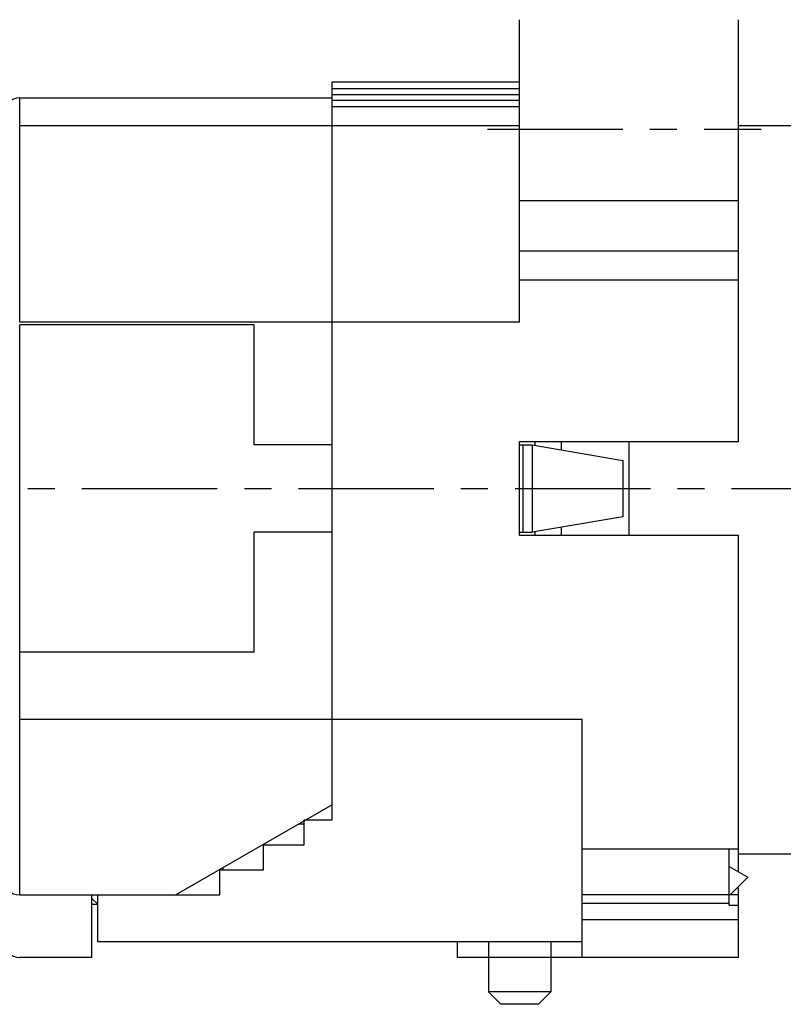
# Model space of a CAD drawing. Extents: x 0 to 420, y 0 to 297.
# Drawn here: x 318 to 367, y 185 to 248 of the extents above; entities that cross this region are included whole.
import ezdxf

# ---------------------------------------------------------------- set-up
doc = ezdxf.new("R2010")
doc.units = 0
doc.header["$LTSCALE"] = 23.1
doc.linetypes.add('CENTER', pattern=[0.6, 0.375, -0.075, 0.075, -0.075])
doc.layers.get('0').update_dxf_attribs({"linetype": 'CONTINUOUS'})
doc.layers.add('BEMASSUNGEN', color=7, linetype='CONTINUOUS')
doc.layers.add('DEFAULT_1', color=7, linetype='CENTER')
doc.styles.get("Standard").update_dxf_attribs({"font": 'txt', "width": 0.8})
doc.dimstyles.get("Standard").update_dxf_attribs({"dimtxt": 3.5, "dimasz": 3.5, "dimexe": 0.18, "dimexo": 0.0625, "dimgap": 0.09, "dimtad": 1, "dimblk": '_FILLED', "dimblk1": '_FILLED', "dimblk2": '_FILLED', "dimcen": 0.09, "dimclrt": 5, "dimazin": 3, "dimtol": 1, "dimtp": 0.001, "dimtm": 0.001, "dimtfac": 1, "dimtofl": 0, "dimtmove": 0, "dimatfit": 3})

# ---------------------------------------------------------------- blocks, each defined once
blk = doc.blocks.new('_FILLED')
at = {"color": 0, "linetype": 'BYBLOCK'}
blk.add_solid([(0, 0), (-1, 0.142857), (-1, -0.142857)], dxfattribs=at)
blk = doc.blocks.new('*D19')
at = {"layer": 'BEMASSUNGEN', "color": 2, "linetype": 'CONTINUOUS'}
for p, q in [((364.117105, 249.950055), (364.117105, 263.785033)), ((378.117105, 241.553501), (378.117105, 263.785033)), ((364.117105, 262.285033), (371.117105, 262.285033)), ((378.117105, 262.285033), (371.117105, 262.285033))]:
    blk.add_line(p, q, dxfattribs=at)
at = {"layer": 'BEMASSUNGEN', "color": 2, "linetype": 'CONTINUOUS', "xscale": 3.5, "yscale": 3.5, "zscale": 3.5, "rotation": 180}
blk.add_blockref('_FILLED', (364.117105, 262.285033), dxfattribs=at)
at = {"layer": 'BEMASSUNGEN', "color": 2, "linetype": 'CONTINUOUS', "xscale": 3.5, "yscale": 3.5, "zscale": 3.5}
blk.add_blockref('_FILLED', (378.117105, 262.285033), dxfattribs=at)
at = {"layer": 'BEMASSUNGEN', "color": 5, "linetype": 'CONTINUOUS', "oblique": 15}
for s, width, p in [('7', 0.785714, (365.367817, 263.1909)), (' [0.276"]', 0.666667, (368.117817, 263.1909))]:
    blk.add_text(s, height=3.5, dxfattribs=dict(at, width=width)).set_placement(p)
blk = doc.blocks.new('*D21')
at = {"layer": 'BEMASSUNGEN', "color": 2, "linetype": 'CONTINUOUS'}
for p, q in [((316.117105, 241.198296), (316.117105, 263.785033)), ((364.117105, 248.772113), (364.117105, 263.785033)), ((316.117105, 262.285033), (340.117105, 262.285033)), ((364.117105, 262.285033), (340.117105, 262.285033))]:
    blk.add_line(p, q, dxfattribs=at)
at = {"layer": 'BEMASSUNGEN', "color": 2, "linetype": 'CONTINUOUS', "xscale": 3.5, "yscale": 3.5, "zscale": 3.5, "rotation": 180}
blk.add_blockref('_FILLED', (316.117105, 262.285033), dxfattribs=at)
at = {"layer": 'BEMASSUNGEN', "color": 2, "linetype": 'CONTINUOUS', "xscale": 3.5, "yscale": 3.5, "zscale": 3.5}
blk.add_blockref('_FILLED', (364.117105, 262.285033), dxfattribs=at)
at = {"layer": 'BEMASSUNGEN', "color": 5, "linetype": 'CONTINUOUS', "oblique": 15}
for s, width, p in [('24', 0.785714, (326.366678, 263.1909)), (' [0.945"]', 0.65873, (331.866678, 263.1909))]:
    blk.add_text(s, height=3.5, dxfattribs=dict(at, width=width)).set_placement(p)
blk = doc.blocks.new('*D22')
at = {"layer": 'BEMASSUNGEN', "color": 2, "linetype": 'CONTINUOUS'}
for p, q in [((309.117105, 230.438486), (309.117105, 263.785033)), ((316.117105, 240.922403), (316.117105, 263.785033)), ((309.117105, 262.285033), (280.626088, 262.285033)), ((280.626088, 262.285033), (312.617105, 262.285033)), ((323.617105, 262.285033), (312.617105, 262.285033)), ((316.117105, 262.285033), (323.617105, 262.285033))]:
    blk.add_line(p, q, dxfattribs=at)
at = {"layer": 'BEMASSUNGEN', "color": 2, "linetype": 'CONTINUOUS', "xscale": 3.5, "yscale": 3.5, "zscale": 3.5}
blk.add_blockref('_FILLED', (309.117105, 262.285033), dxfattribs=at)
at = {"layer": 'BEMASSUNGEN', "color": 2, "linetype": 'CONTINUOUS', "xscale": 3.5, "yscale": 3.5, "zscale": 3.5, "rotation": 180}
blk.add_blockref('_FILLED', (316.117105, 262.285033), dxfattribs=at)
at = {"layer": 'BEMASSUNGEN', "color": 5, "linetype": 'CONTINUOUS', "oblique": 15}
for s, width, p in [('3.5', 0.666667, (280.626088, 263.1909)), (' [0.138"]', 0.634921, (287.626088, 263.1909))]:
    blk.add_text(s, height=3.5, dxfattribs=dict(at, width=width)).set_placement(p)

msp = doc.modelspace()

# ---------------------------------------------------------------- linework, layer by layer
at = {"color": 7, "linetype": 'CONTINUOUS'}
for p, q in [((350.117105, 228.925297), (350.117105, 248.272084)), ((364.117105, 221.272113), (364.117105, 248.272084)), ((350.117105, 244.272113), (338.117105, 244.272113)), ((338.117105, 197.072113), (338.117105, 244.271933)), ((318.117105, 243.272113), (338.117105, 243.272113)), ((318.117105, 241.494851), (350.117105, 241.494851)), ((370.117105, 241.479008), (364.117105, 241.479008)), ((350.117105, 228.925297), (318.117105, 228.925297)), ((333.117105, 228.739204), (318.117105, 228.739204)), ((333.117105, 221.072113), (333.117105, 228.739204)), ((350.117105, 215.272113), (350.117105, 221.272113)), ((364.117105, 221.272113), (350.117105, 221.272113)), ((351.117105, 221.03763), (351.117105, 221.272113)), ((357.117105, 215.272113), (357.117105, 221.272113)), ((338.117105, 221.072113), (333.117105, 221.072113)), ((350.117105, 221.072113), (350.917105, 221.072113)), ((350.317105, 221.072113), (350.317105, 215.472113)), ((350.917105, 221.072113), (350.917105, 215.472113)), ((350.917105, 221.072113), (356.717105, 220.072113)), ((356.717105, 220.072113), (356.717105, 216.472113)), ((356.717105, 216.472113), (350.917105, 215.472113)), ((333.117105, 207.805022), (333.117105, 215.472113)), ((338.117105, 215.472113), (333.117105, 215.472113)), ((350.117105, 215.472113), (350.917105, 215.472113)), ((351.117105, 215.272113), (351.117105, 215.506596)), ((364.117105, 215.272113), (350.117105, 215.272113)), ((364.117105, 193.748352), (364.117105, 215.272113)), ((333.117105, 207.805022), (318.117105, 207.805022)), ((354.117105, 203.505935), (318.117105, 203.505935)), ((354.117105, 188.272113), (354.117105, 203.505935)), ((338.117105, 198.045616), (328.117105, 192.272113)), ((336.317105, 196.801935), (335.962987, 196.801935)), ((336.317105, 197.072113), (338.117105, 197.072113)), ((336.317105, 195.472113), (336.317105, 197.072113)), ((333.717105, 195.472113), (336.317105, 195.472113)), ((333.717105, 193.872113), (333.717105, 195.472113)), ((364.117105, 195.206988), (354.117105, 195.206988)), ((363.517105, 191.609641), (363.517105, 195.206988)), ((375.922233, 194.872113), (364.117105, 194.872113)), ((363.517105, 194.094763), (364.717105, 193.401942)), ((330.917105, 193.872113), (333.717105, 193.872113)), ((330.917105, 192.272113), (330.917105, 193.872113)), ((331.117105, 194.004164), (331.117105, 193.872113)), ((364.717105, 193.401942), (363.704433, 192.38927)), ((364.117105, 188.272142), (364.117105, 192.801942)), ((318.117105, 192.272113), (330.917105, 192.272113)), ((322.717105, 192.272113), (322.717105, 188.272113)), ((323.117105, 189.272113), (323.117105, 192.272113)), ((364.117105, 192.272113), (354.117105, 192.272113)), ((323.117105, 191.672113), (322.717105, 192.072113)), ((322.717105, 191.672113), (323.117105, 191.672113)), ((354.117105, 189.272113), (323.117105, 189.272113)), ((346.117105, 189.272113), (346.117105, 188.272113)), ((348.117105, 189.272113), (348.117105, 186.072113)), ((352.117105, 189.272113), (352.117105, 186.072113)), ((322.717105, 188.272113), (318.117105, 188.272113)), ((364.117105, 188.272113), (346.117105, 188.272113)), ((352.117105, 186.072113), (348.117105, 186.072113)), ((348.117105, 186.072113), (348.917105, 185.272113)), ((352.117105, 186.072113), (351.317105, 185.272113)), ((351.317105, 185.272113), (348.917105, 185.272113))]:
    msp.add_line(p, q, dxfattribs=at)
at = {"color": 9, "linetype": 'CONTINUOUS'}
for p, q in [((350.117105, 243.84893), (338.117105, 243.84893)), ((318.117105, 228.925297), (318.117105, 243.272113)), ((350.117105, 243.455441), (338.117105, 243.455441)), ((350.117105, 243.09146), (338.117105, 243.09146)), ((350.117105, 242.700604), (338.117105, 242.700604)), ((364.117105, 236.678862), (350.117105, 236.678862)), ((364.117105, 233.469102), (350.117105, 233.469102)), ((364.117105, 231.599094), (350.117105, 231.599094)), ((318.117105, 192.272113), (318.117105, 228.739204)), ((352.769808, 221.272113), (352.769808, 220.752681)), ((352.769808, 215.791545), (352.769808, 215.272113)), ((363.517105, 191.721999), (354.117105, 191.721999)), ((363.517105, 191.609641), (364.117105, 191.609641)), ((364.117105, 190.678862), (354.117105, 190.678862))]:
    msp.add_line(p, q, dxfattribs=at)
at = {"color": 7, "linetype": 'CONTINUOUS'}
for centre, radius, start, end in [((318.117105, 242.272113), 1, 90, 180), ((318.117105, 193.272113), 1, 180, 270), ((363.42159, 192.672113), 0.4, 283.832274, 315), ((318.117105, 189.272113), 1, 180, 270)]:
    msp.add_arc(centre, radius, start, end, dxfattribs=at)
at = {"layer": 'DEFAULT_1', "color": 2, "linetype": 'CENTER'}
for p, q in [((348.057382, 241.272113), (365.572071, 241.272113)), ((308.241276, 218.272113), (380.225528, 218.272113))]:
    msp.add_line(p, q, dxfattribs=at)

# ---------------------------------------------------------------- dimensions: what is measured, and where the dimension line sits
at = {"layer": 'BEMASSUNGEN', "color": 2, "linetype": 'CONTINUOUS'}
for base, p1, p2, text, picture, middle in [((316.117105, 262.285033), (309.117105, 230.438486), (316.117105, 240.922403), '<> [0.138"]\\P ', '*D22', (294.126088, 264.9409)), ((378.117105, 262.285033), (364.117105, 249.950055), (378.117105, 241.553501), '<> [0.276"]', '*D19', (377.242817, 264.9409))]:
    dim = msp.add_linear_dim(base=base, p1=p1, p2=p2, text=text, dimstyle='Standard', dxfattribs=at)
    dim.commit()
    dim.dimension.update_dxf_attribs({"geometry": picture, "text_midpoint": middle, "dimtype": 128})
dim = msp.add_linear_dim(base=(316.117105, 262.285033), p1=(364.117105, 248.772113), p2=(316.117105, 241.198296), angle=180, text='<> [0.945"]', dimstyle='Standard', dxfattribs=at)
dim.commit()
dim.dimension.update_dxf_attribs({"geometry": '*D21', "text_midpoint": (339.491678, 264.9409), "dimtype": 128})

doc.saveas('drawing.dxf')
